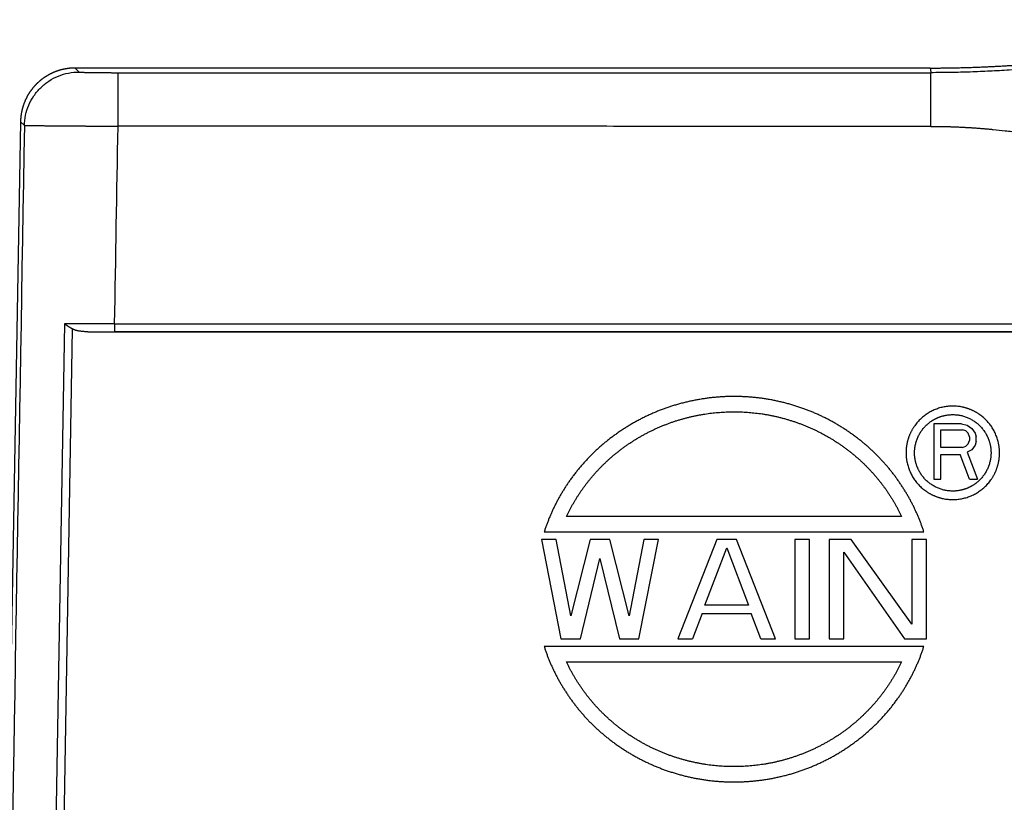
# Model space of a CAD drawing. Units: millimetres. Extents: x -127 to 318, y 1465 to 1780.
# Drawn here: x -71 to -7, y 1670 to 1720 of the extents above; entities that cross this region are included whole.
import ezdxf

# ---------------------------------------------------------------- set-up
doc = ezdxf.new("R2010")
doc.units = ezdxf.units.MM
doc.header["$LTSCALE"] = 65.395
doc.layers.add('1', color=7, linetype='CONTINUOUS', true_color=0xffffff)

msp = doc.modelspace()

# ---------------------------------------------------------------- linework, layer by layer
at = {"layer": '1', "color": 0, "linetype": 'Continuous', "lineweight": 25}
for p, q in [((-12.176, 1717.257), (-66.958, 1717.257)), ((-66.708, 1717.003), (-66.958, 1717.257)), ((-70.456, 1713.819), (-71.477, 1655.376)), ((-70.456, 1713.819), (-70.207, 1713.565)), ((-67.648, 1700.869), (-68.231, 1666.869)), ((-64.426, 1700.865), (8.526, 1700.865)), ((-67.688, 1667.204), (-67.117, 1700.528)), ((-66.138, 1700.357), (10.803, 1700.357)), ((8.526, 1700.357), (-64.426, 1700.357)), ((-10.18, 1694.447), (-11.945, 1694.447)), ((-11.945, 1694.447), (-11.945, 1690.917)), ((-10.18, 1694.447), (-9.812, 1694.372)), ((-9.812, 1694.372), (-9.518, 1694.147)), ((-11.503, 1692.945), (-11.503, 1694.072)), ((-11.503, 1694.072), (-10.106, 1694.072)), ((-9.885, 1693.997), (-10.106, 1694.072)), ((-9.738, 1693.847), (-9.885, 1693.997)), ((-9.665, 1693.621), (-9.738, 1693.847)), ((-9.518, 1694.147), (-9.297, 1693.847)), ((-9.297, 1693.847), (-9.224, 1693.621)), ((-9.885, 1693.02), (-9.738, 1693.171)), ((-9.738, 1693.171), (-9.665, 1693.396)), ((-9.665, 1693.621), (-9.665, 1693.396)), ((-9.224, 1693.321), (-9.297, 1693.096)), ((-9.224, 1693.321), (-9.224, 1693.621)), ((-10.106, 1692.945), (-11.503, 1692.945)), ((-11.503, 1690.917), (-11.503, 1692.495)), ((-11.503, 1692.495), (-10.253, 1692.495)), ((-9.665, 1690.917), (-10.253, 1692.495)), ((-10.106, 1692.945), (-9.885, 1693.02)), ((-9.518, 1692.795), (-9.812, 1692.645)), ((-9.812, 1692.645), (-9.15, 1690.917)), ((-9.297, 1693.096), (-9.518, 1692.795)), ((-11.945, 1690.917), (-11.503, 1690.917)), ((-9.665, 1690.917), (-9.15, 1690.917)), ((-36.144, 1687.047), (-37.081, 1687.047)), ((-37.081, 1687.047), (-35.832, 1680.667)), ((-35.207, 1682.161), (-36.144, 1687.047)), ((-33.958, 1687.047), (-35.207, 1682.161)), ((-32.709, 1687.047), (-33.958, 1687.047)), ((-31.46, 1682.161), (-32.709, 1687.047)), ((-30.523, 1687.047), (-31.46, 1682.161)), ((-30.835, 1680.667), (-29.586, 1687.047)), ((-29.586, 1687.047), (-30.523, 1687.047)), ((-25.838, 1687.047), (-28.336, 1680.667)), ((-24.588, 1687.047), (-25.838, 1687.047)), ((-22.09, 1680.667), (-24.588, 1687.047)), ((-20.84, 1687.047), (-20.84, 1680.667)), ((-19.903, 1687.047), (-20.84, 1687.047)), ((-19.903, 1680.667), (-19.903, 1687.047)), ((-17.249, 1687.047), (-18.654, 1687.047)), ((-18.654, 1687.047), (-18.654, 1680.667)), ((-13.345, 1681.618), (-17.249, 1687.047)), ((-12.408, 1687.047), (-13.345, 1687.047)), ((-13.345, 1687.047), (-13.345, 1681.618)), ((-12.408, 1680.667), (-12.408, 1687.047)), ((-26.619, 1682.839), (-25.213, 1686.504)), ((-25.213, 1686.504), (-23.808, 1682.839)), ((-17.717, 1680.667), (-17.717, 1686.233)), ((-17.717, 1686.233), (-13.813, 1680.667)), ((-34.583, 1680.667), (-33.334, 1685.826)), ((-33.334, 1685.826), (-32.084, 1680.667)), ((-23.808, 1682.839), (-26.619, 1682.839)), ((-26.775, 1682.296), (-27.399, 1680.667)), ((-26.775, 1682.296), (-23.651, 1682.296)), ((-23.027, 1680.667), (-23.651, 1682.296)), ((-35.832, 1680.667), (-34.583, 1680.667)), ((-32.084, 1680.667), (-30.835, 1680.667)), ((-28.336, 1680.667), (-27.399, 1680.667)), ((-23.027, 1680.667), (-22.09, 1680.667)), ((-20.84, 1680.667), (-19.903, 1680.667)), ((-18.654, 1680.667), (-17.717, 1680.667)), ((-13.813, 1680.667), (-12.408, 1680.667))]:
    msp.add_line(p, q, dxfattribs=at)
msp.add_ellipse((-64.426, 1700.358), major_axis=(-5.499, 0), ratio=0.000058, start_param=1.254374, end_param=1.570845, dxfattribs=at)
for points, degree, knots in [([(-12.176, 1717.257), (-12.129, 1717.257), (-12.036, 1717.257), (-11.896, 1717.258), (-11.757, 1717.258), (-11.617, 1717.259), (-11.477, 1717.26), (-11.338, 1717.262), (-11.198, 1717.263), (-11.059, 1717.265), (-10.919, 1717.267), (-10.779, 1717.27), (-10.64, 1717.272), (-10.5, 1717.275), (-10.361, 1717.278), (-10.221, 1717.281), (-10.082, 1717.285), (-9.943, 1717.289), (-9.803, 1717.293), (-9.664, 1717.297), (-9.524, 1717.301), (-9.385, 1717.306), (-9.246, 1717.311), (-9.106, 1717.316), (-8.967, 1717.322), (-8.828, 1717.327), (-8.688, 1717.333), (-8.549, 1717.34), (-8.41, 1717.346), (-8.271, 1717.353), (-8.131, 1717.36), (-7.992, 1717.367), (-7.853, 1717.374), (-7.714, 1717.382), (-7.575, 1717.39), (-7.436, 1717.398), (-7.297, 1717.406), (-7.158, 1717.415), (-7.019, 1717.424), (-6.88, 1717.433), (-6.741, 1717.442), (-6.602, 1717.452), (-6.463, 1717.462), (-6.324, 1717.472), (-6.186, 1717.482), (-6.047, 1717.493), (-5.908, 1717.503), (-5.769, 1717.514), (-5.631, 1717.526), (-5.492, 1717.537), (-5.353, 1717.549), (-5.215, 1717.561), (-5.076, 1717.573), (-4.938, 1717.586), (-4.799, 1717.598), (-4.661, 1717.611), (-4.522, 1717.624), (-4.384, 1717.638), (-4.246, 1717.651), (-4.107, 1717.665), (-3.969, 1717.679), (-3.831, 1717.694), (-3.693, 1717.708), (-3.555, 1717.723), (-3.416, 1717.738), (-3.278, 1717.754), (-3.14, 1717.769), (-3.002, 1717.785), (-2.864, 1717.801), (-2.726, 1717.817), (-2.588, 1717.834), (-2.451, 1717.851), (-2.313, 1717.868), (-2.175, 1717.885), (-2.037, 1717.903), (-1.9, 1717.92), (-1.762, 1717.938), (-1.624, 1717.956), (-1.487, 1717.975), (-1.349, 1717.993), (-1.212, 1718.012), (-1.074, 1718.031), (-0.937, 1718.051), (-0.8, 1718.07), (-0.662, 1718.09), (-0.525, 1718.11), (-0.388, 1718.131), (-0.251, 1718.151), (-0.114, 1718.172), (0.023, 1718.193), (0.16, 1718.214), (0.297, 1718.236), (0.434, 1718.258), (0.571, 1718.28), (0.708, 1718.302), (0.845, 1718.324), (0.981, 1718.347), (1.118, 1718.37), (1.255, 1718.393), (1.391, 1718.416), (1.528, 1718.44), (1.664, 1718.464), (1.8, 1718.488), (1.937, 1718.512), (2.073, 1718.537), (2.209, 1718.562), (2.345, 1718.587), (2.482, 1718.612), (2.618, 1718.637), (2.754, 1718.663), (2.89, 1718.689), (3.026, 1718.715), (3.161, 1718.742), (3.297, 1718.768), (3.433, 1718.795), (3.569, 1718.822), (3.704, 1718.85), (3.84, 1718.877), (3.975, 1718.905), (4.111, 1718.933), (4.246, 1718.961), (4.381, 1718.99), (4.517, 1719.018), (4.652, 1719.047), (4.787, 1719.077), (4.922, 1719.106), (5.057, 1719.136), (5.192, 1719.166), (5.327, 1719.196), (5.461, 1719.226), (5.596, 1719.257), (5.731, 1719.287), (5.866, 1719.319), (6, 1719.35), (6.135, 1719.381), (6.269, 1719.413), (6.403, 1719.445), (6.538, 1719.477), (6.672, 1719.51), (6.806, 1719.542), (6.94, 1719.575), (7.074, 1719.608), (7.208, 1719.642), (7.342, 1719.675), (7.476, 1719.709), (7.609, 1719.743), (7.743, 1719.777), (7.877, 1719.812), (8.01, 1719.846), (8.144, 1719.881), (8.277, 1719.916), (8.41, 1719.952), (8.544, 1719.987), (8.677, 1720.023), (8.81, 1720.059), (8.943, 1720.096), (9.076, 1720.132), (9.209, 1720.169), (9.341, 1720.206), (9.474, 1720.243), (9.607, 1720.28), (9.739, 1720.318), (9.828, 1720.343), (9.872, 1720.356)], 3, [0, 0, 0, 0, 0.006253, 0.012506, 0.018759, 0.025011, 0.031262, 0.037513, 0.043763, 0.050013, 0.056262, 0.062511, 0.068759, 0.075006, 0.081253, 0.0875, 0.093746, 0.099992, 0.106237, 0.112481, 0.118725, 0.124968, 0.131211, 0.137454, 0.143695, 0.149937, 0.156177, 0.162418, 0.168657, 0.174896, 0.181135, 0.187373, 0.193611, 0.199848, 0.206084, 0.21232, 0.218556, 0.224791, 0.231025, 0.237259, 0.243492, 0.249725, 0.255958, 0.262189, 0.268421, 0.274651, 0.280881, 0.287111, 0.29334, 0.299569, 0.305797, 0.312024, 0.318251, 0.324478, 0.330704, 0.336929, 0.343154, 0.349379, 0.355603, 0.361826, 0.368049, 0.374271, 0.380493, 0.386714, 0.392935, 0.399155, 0.405374, 0.411593, 0.417812, 0.42403, 0.430247, 0.436464, 0.442681, 0.448897, 0.455112, 0.461327, 0.467541, 0.473755, 0.479969, 0.486181, 0.492394, 0.498605, 0.504816, 0.511027, 0.517237, 0.523447, 0.529656, 0.535864, 0.542072, 0.54828, 0.554487, 0.560693, 0.566899, 0.573104, 0.579309, 0.585514, 0.591717, 0.597921, 0.604123, 0.610326, 0.616527, 0.622728, 0.628929, 0.635129, 0.641329, 0.647528, 0.653726, 0.659924, 0.666122, 0.672319, 0.678515, 0.684711, 0.690906, 0.697101, 0.703295, 0.709489, 0.715682, 0.721875, 0.728067, 0.734259, 0.74045, 0.74664, 0.75283, 0.75902, 0.765209, 0.771397, 0.777585, 0.783773, 0.78996, 0.796146, 0.802332, 0.808517, 0.814702, 0.820886, 0.82707, 0.833253, 0.839436, 0.845618, 0.8518, 0.857981, 0.864161, 0.870341, 0.876521, 0.8827, 0.888878, 0.895056, 0.901233, 0.90741, 0.913587, 0.919763, 0.925938, 0.932113, 0.938287, 0.94446, 0.950634, 0.956806, 0.962978, 0.96915, 0.975321, 0.981492, 0.987662, 0.993831, 1, 1, 1, 1]), ([(6.107, 1719.178), (5.453, 1719.018), (4.788, 1718.863), (3.432, 1718.568), (2.741, 1718.427), (1.333, 1718.16), (0.614, 1718.034), (-0.853, 1717.8), (-1.601, 1717.691), (-2.747, 1717.543), (-3.132, 1717.496), (-3.911, 1717.407), (-4.304, 1717.365), (-5.494, 1717.248), (-6.301, 1717.181), (-7.53, 1717.099), (-7.942, 1717.075), (-8.771, 1717.034), (-9.188, 1717.016), (-10.026, 1716.988), (-10.446, 1716.978), (-11.289, 1716.964), (-11.712, 1716.96), (-12.134, 1716.96)], 3, [0, 0, 0, 0, 0.125, 0.125, 0.25, 0.25, 0.375, 0.375, 0.5, 0.5, 0.5625, 0.5625, 0.625, 0.625, 0.75, 0.75, 0.8125, 0.8125, 0.875, 0.875, 0.9375, 0.9375, 1, 1, 1, 1]), ([(-66.958, 1717.257), (-66.967, 1717.257), (-66.987, 1717.257), (-67.017, 1717.257), (-67.047, 1717.256), (-67.077, 1717.255), (-67.106, 1717.254), (-67.136, 1717.253), (-67.166, 1717.251), (-67.195, 1717.249), (-67.225, 1717.247), (-67.254, 1717.245), (-67.284, 1717.242), (-67.313, 1717.239), (-67.342, 1717.236), (-67.371, 1717.233), (-67.401, 1717.229), (-67.43, 1717.225), (-67.459, 1717.221), (-67.488, 1717.217), (-67.517, 1717.213), (-67.545, 1717.208), (-67.574, 1717.203), (-67.603, 1717.197), (-67.632, 1717.192), (-67.66, 1717.186), (-67.689, 1717.18), (-67.717, 1717.174), (-67.745, 1717.168), (-67.773, 1717.161), (-67.801, 1717.154), (-67.83, 1717.147), (-67.857, 1717.14), (-67.885, 1717.132), (-67.913, 1717.125), (-67.941, 1717.117), (-67.968, 1717.108), (-67.996, 1717.1), (-68.023, 1717.091), (-68.05, 1717.083), (-68.077, 1717.073), (-68.105, 1717.064), (-68.131, 1717.055), (-68.158, 1717.045), (-68.185, 1717.035), (-68.212, 1717.025), (-68.238, 1717.015), (-68.264, 1717.004), (-68.291, 1716.994), (-68.317, 1716.983), (-68.343, 1716.972), (-68.369, 1716.96), (-68.395, 1716.949), (-68.42, 1716.937), (-68.446, 1716.925), (-68.471, 1716.913), (-68.497, 1716.901), (-68.522, 1716.889), (-68.547, 1716.876), (-68.572, 1716.863), (-68.596, 1716.85), (-68.621, 1716.837), (-68.646, 1716.824), (-68.67, 1716.81), (-68.694, 1716.796), (-68.718, 1716.782), (-68.742, 1716.768), (-68.766, 1716.754), (-68.79, 1716.74), (-68.813, 1716.725), (-68.837, 1716.71), (-68.86, 1716.695), (-68.883, 1716.68), (-68.906, 1716.665), (-68.929, 1716.65), (-68.951, 1716.634), (-68.974, 1716.618), (-68.996, 1716.602), (-69.018, 1716.586), (-69.04, 1716.57), (-69.062, 1716.554), (-69.084, 1716.537), (-69.106, 1716.521), (-69.127, 1716.504), (-69.148, 1716.487), (-69.17, 1716.47), (-69.19, 1716.453), (-69.211, 1716.435), (-69.232, 1716.418), (-69.252, 1716.4), (-69.273, 1716.382), (-69.293, 1716.364), (-69.313, 1716.346), (-69.333, 1716.328), (-69.352, 1716.31), (-69.372, 1716.291), (-69.391, 1716.273), (-69.416, 1716.249), (-69.445, 1716.22), (-69.479, 1716.185), (-69.513, 1716.149), (-69.546, 1716.113), (-69.579, 1716.077), (-69.611, 1716.04), (-69.643, 1716.002), (-69.674, 1715.964), (-69.705, 1715.926), (-69.736, 1715.886), (-69.765, 1715.847), (-69.795, 1715.807), (-69.824, 1715.766), (-69.852, 1715.725), (-69.88, 1715.683), (-69.907, 1715.641), (-69.934, 1715.599), (-69.96, 1715.556), (-69.986, 1715.512), (-70.011, 1715.468), (-70.035, 1715.424), (-70.059, 1715.379), (-70.082, 1715.334), (-70.105, 1715.288), (-70.127, 1715.242), (-70.148, 1715.195), (-70.169, 1715.148), (-70.189, 1715.101), (-70.209, 1715.053), (-70.227, 1715.005), (-70.245, 1714.957), (-70.263, 1714.908), (-70.279, 1714.859), (-70.295, 1714.81), (-70.311, 1714.76), (-70.325, 1714.71), (-70.339, 1714.659), (-70.352, 1714.608), (-70.365, 1714.557), (-70.376, 1714.506), (-70.387, 1714.455), (-70.397, 1714.403), (-70.407, 1714.351), (-70.415, 1714.298), (-70.423, 1714.246), (-70.43, 1714.193), (-70.436, 1714.14), (-70.442, 1714.087), (-70.446, 1714.034), (-70.45, 1713.98), (-70.453, 1713.927), (-70.455, 1713.873), (-70.456, 1713.837), (-70.456, 1713.819)], 3, [0, 0, 0, 0, 0.00549, 0.010974, 0.016452, 0.021924, 0.02739, 0.03285, 0.038304, 0.043753, 0.049195, 0.054632, 0.060062, 0.065487, 0.070905, 0.076318, 0.081725, 0.087126, 0.092521, 0.09791, 0.103293, 0.10867, 0.114042, 0.119407, 0.124766, 0.13012, 0.135467, 0.140809, 0.146145, 0.151474, 0.156798, 0.162116, 0.167428, 0.172734, 0.178034, 0.183328, 0.188617, 0.193899, 0.199176, 0.204446, 0.209711, 0.214969, 0.220222, 0.225469, 0.23071, 0.235945, 0.241174, 0.246397, 0.251614, 0.256825, 0.26203, 0.26723, 0.272423, 0.277611, 0.282792, 0.287968, 0.293138, 0.298302, 0.30346, 0.308612, 0.313758, 0.318898, 0.324032, 0.329161, 0.334283, 0.3394, 0.34451, 0.349615, 0.354714, 0.359806, 0.364893, 0.369974, 0.375049, 0.380118, 0.385182, 0.390239, 0.39529, 0.400336, 0.405375, 0.410409, 0.415436, 0.420458, 0.425474, 0.430484, 0.435488, 0.440486, 0.445478, 0.450465, 0.455445, 0.460419, 0.465388, 0.47035, 0.475307, 0.480258, 0.485203, 0.490142, 0.495075, 0.500002, 0.508953, 0.517923, 0.526912, 0.535919, 0.544945, 0.553989, 0.563052, 0.572133, 0.581233, 0.590352, 0.599489, 0.608644, 0.617818, 0.627011, 0.636222, 0.645452, 0.6547, 0.663967, 0.673252, 0.682556, 0.691879, 0.70122, 0.710579, 0.719957, 0.729354, 0.738769, 0.748203, 0.757656, 0.767126, 0.776616, 0.786124, 0.795651, 0.805196, 0.81476, 0.824342, 0.833943, 0.843562, 0.8532, 0.862857, 0.872532, 0.882226, 0.891938, 0.901669, 0.911419, 0.921187, 0.930973, 0.940779, 0.950602, 0.960445, 0.970306, 0.980185, 0.990083, 1, 1, 1, 1]), ([(-70.207, 1713.565), (-70.203, 1713.791), (-70.176, 1714.017), (-70.081, 1714.46), (-70.012, 1714.677), (-69.833, 1715.093), (-69.723, 1715.292), (-69.468, 1715.666), (-69.322, 1715.84), (-68.999, 1716.158), (-68.822, 1716.301), (-68.443, 1716.55), (-68.242, 1716.656), (-67.823, 1716.828), (-67.605, 1716.893), (-67.161, 1716.981), (-66.934, 1717.003), (-66.708, 1717.003)], 3, [0, 0, 0, 0, 0.125, 0.125, 0.25, 0.25, 0.375, 0.375, 0.5, 0.5, 0.625, 0.625, 0.75, 0.75, 0.875, 0.875, 1, 1, 1, 1]), ([(-66.708, 1717.003), (-66.699, 1716.995), (-66.508, 1716.987), (-66.314, 1716.979), (-65.608, 1716.967), (-65.148, 1716.963), (-64.695, 1716.96), (-64.21, 1716.96)], 2, [0, 0, 0, 0.25, 0.25, 0.5, 0.75, 0.75, 1, 1, 1]), ([(-64.209, 1713.522), (-64.209, 1713.746), (-64.209, 1713.97), (-64.209, 1714.408), (-64.209, 1714.622), (-64.209, 1715.035), (-64.209, 1715.232), (-64.209, 1715.604), (-64.209, 1715.777), (-64.209, 1716.094), (-64.209, 1716.237), (-64.209, 1716.487), (-64.209, 1716.595), (-64.209, 1716.77), (-64.209, 1716.838), (-64.209, 1716.931), (-64.209, 1716.956), (-64.209, 1716.96)], 3, [0, 0, 0, 0, 0.125, 0.125, 0.25, 0.25, 0.375, 0.375, 0.5, 0.5, 0.625, 0.625, 0.75, 0.75, 0.875, 0.875, 1, 1, 1, 1]), ([(-12.134, 1713.521), (-12.134, 1713.745), (-12.134, 1713.969), (-12.134, 1714.407), (-12.134, 1714.622), (-12.134, 1715.035), (-12.134, 1715.232), (-12.134, 1715.604), (-12.134, 1715.778), (-12.134, 1716.095), (-12.134, 1716.238), (-12.134, 1716.489), (-12.134, 1716.596), (-12.134, 1716.771), (-12.134, 1716.839), (-12.134, 1716.933), (-12.134, 1716.958), (-12.134, 1716.962)], 3, [0, 0, 0, 0, 0.125, 0.125, 0.25, 0.25, 0.375, 0.375, 0.5, 0.5, 0.625, 0.625, 0.75, 0.75, 0.875, 0.875, 1, 1, 1, 1]), ([(-70.206, 1713.565), (-70.206, 1713.565), (-70.206, 1713.565), (-70.205, 1713.565), (-70.204, 1713.565), (-70.202, 1713.565), (-70.2, 1713.565), (-70.198, 1713.565), (-70.196, 1713.565), (-70.194, 1713.565), (-70.191, 1713.566), (-70.189, 1713.566), (-70.186, 1713.566), (-70.182, 1713.566), (-70.179, 1713.566), (-70.175, 1713.566), (-70.172, 1713.566), (-70.167, 1713.566), (-70.163, 1713.566), (-70.159, 1713.566), (-70.154, 1713.566), (-70.149, 1713.566), (-70.144, 1713.566), (-70.139, 1713.566), (-70.134, 1713.567), (-70.128, 1713.567), (-70.123, 1713.567), (-70.117, 1713.567), (-70.111, 1713.567), (-70.104, 1713.567), (-70.098, 1713.567), (-70.092, 1713.567), (-70.085, 1713.567), (-70.078, 1713.567), (-70.071, 1713.567), (-70.064, 1713.567), (-70.056, 1713.567), (-70.049, 1713.567), (-70.041, 1713.567), (-70.033, 1713.567), (-70.025, 1713.567), (-70.017, 1713.567), (-70.009, 1713.567), (-70, 1713.567), (-69.992, 1713.567), (-69.983, 1713.567), (-69.974, 1713.567), (-69.966, 1713.567), (-69.957, 1713.567), (-69.947, 1713.567), (-69.938, 1713.567), (-69.929, 1713.567), (-69.919, 1713.567), (-69.909, 1713.567), (-69.9, 1713.567), (-69.89, 1713.567), (-69.88, 1713.567), (-69.87, 1713.567), (-69.859, 1713.567), (-69.849, 1713.567), (-69.839, 1713.567), (-69.828, 1713.567), (-69.817, 1713.567), (-69.807, 1713.567), (-69.796, 1713.567), (-69.785, 1713.567), (-69.774, 1713.567), (-69.763, 1713.567), (-69.752, 1713.567), (-69.741, 1713.567), (-69.729, 1713.567), (-69.718, 1713.567), (-69.706, 1713.567), (-69.695, 1713.567), (-69.683, 1713.567), (-69.671, 1713.567), (-69.595, 1713.567), (-69.443, 1713.567), (-69.188, 1713.565), (-68.906, 1713.564), (-68.601, 1713.562), (-68.366, 1713.56), (-68.221, 1713.559), (-68.173, 1713.559), (-68.124, 1713.559), (-68.075, 1713.558), (-68.026, 1713.558), (-67.976, 1713.557), (-67.925, 1713.557), (-67.874, 1713.557), (-67.822, 1713.556), (-67.77, 1713.556), (-67.717, 1713.555), (-67.664, 1713.555), (-67.61, 1713.554), (-67.556, 1713.554), (-67.501, 1713.553), (-67.446, 1713.553), (-67.39, 1713.552), (-67.334, 1713.552), (-67.278, 1713.551), (-67.221, 1713.551), (-67.163, 1713.55), (-67.105, 1713.55), (-67.047, 1713.549), (-66.988, 1713.549), (-66.929, 1713.548), (-66.869, 1713.548), (-66.809, 1713.547), (-66.748, 1713.547), (-66.687, 1713.546), (-66.626, 1713.546), (-66.564, 1713.545), (-66.502, 1713.544), (-66.44, 1713.544), (-66.377, 1713.543), (-66.313, 1713.543), (-66.25, 1713.542), (-66.186, 1713.541), (-66.121, 1713.541), (-66.057, 1713.54), (-65.992, 1713.54), (-65.926, 1713.539), (-65.861, 1713.538), (-65.795, 1713.538), (-65.728, 1713.537), (-65.662, 1713.536), (-65.595, 1713.536), (-65.528, 1713.535), (-65.46, 1713.535), (-65.393, 1713.534), (-65.325, 1713.533), (-65.256, 1713.533), (-65.188, 1713.532), (-65.119, 1713.531), (-65.05, 1713.531), (-64.981, 1713.53), (-64.912, 1713.529), (-64.842, 1713.528), (-64.773, 1713.528), (-64.703, 1713.527), (-64.633, 1713.526), (-64.562, 1713.526), (-64.492, 1713.525), (-64.421, 1713.524), (-64.351, 1713.524), (-64.28, 1713.523), (-64.233, 1713.522), (-64.209, 1713.522)], 3, [0, 0, 0, 0, 0.00405, 0.008086, 0.012108, 0.016117, 0.020113, 0.024095, 0.028063, 0.032018, 0.035959, 0.039887, 0.043801, 0.047702, 0.051589, 0.055462, 0.059322, 0.063168, 0.067001, 0.07082, 0.074626, 0.078418, 0.082197, 0.085962, 0.089713, 0.093451, 0.097176, 0.100887, 0.104584, 0.108267, 0.111938, 0.115594, 0.119237, 0.122867, 0.126483, 0.130085, 0.133674, 0.137249, 0.140811, 0.144359, 0.147894, 0.151415, 0.154923, 0.158417, 0.161897, 0.165364, 0.168817, 0.172257, 0.175683, 0.179096, 0.182495, 0.185881, 0.189253, 0.192611, 0.195956, 0.199287, 0.202605, 0.20591, 0.2092, 0.212477, 0.215741, 0.218991, 0.222228, 0.225451, 0.22866, 0.231856, 0.235038, 0.238207, 0.241362, 0.244504, 0.247632, 0.250747, 0.253848, 0.256935, 0.260009, 0.263069, 0.266116, 0.318951, 0.370899, 0.421961, 0.472138, 0.521429, 0.528322, 0.535227, 0.542142, 0.549068, 0.556006, 0.562954, 0.569913, 0.576884, 0.583865, 0.590857, 0.59786, 0.604875, 0.6119, 0.618936, 0.625983, 0.633042, 0.640111, 0.647191, 0.654282, 0.661385, 0.668498, 0.675622, 0.682757, 0.689904, 0.697061, 0.704229, 0.711408, 0.718599, 0.7258, 0.733012, 0.740235, 0.74747, 0.754715, 0.761972, 0.769239, 0.776517, 0.783807, 0.791107, 0.798419, 0.805741, 0.813075, 0.820419, 0.827775, 0.835141, 0.842519, 0.849908, 0.857307, 0.864718, 0.87214, 0.879573, 0.887017, 0.894472, 0.901937, 0.909414, 0.916902, 0.924402, 0.931912, 0.939433, 0.946965, 0.954508, 0.962063, 0.969628, 0.977204, 0.984792, 0.99239, 1, 1, 1, 1]), ([(-12.134, 1713.521), (-12.103, 1713.521), (-12.041, 1713.521), (-11.948, 1713.521), (-11.854, 1713.52), (-11.76, 1713.519), (-11.666, 1713.518), (-11.571, 1713.517), (-11.476, 1713.515), (-11.381, 1713.514), (-11.285, 1713.512), (-11.189, 1713.509), (-11.093, 1713.507), (-10.996, 1713.504), (-10.899, 1713.501), (-10.801, 1713.498), (-10.703, 1713.494), (-10.605, 1713.491), (-10.506, 1713.487), (-10.407, 1713.482), (-10.308, 1713.478), (-10.208, 1713.473), (-10.108, 1713.468), (-10.008, 1713.463), (-9.907, 1713.457), (-9.806, 1713.452), (-9.705, 1713.446), (-9.603, 1713.439), (-9.501, 1713.433), (-9.398, 1713.426), (-9.295, 1713.419), (-9.192, 1713.411), (-9.089, 1713.404), (-8.985, 1713.396), (-8.881, 1713.388), (-8.776, 1713.379), (-8.671, 1713.37), (-8.566, 1713.361), (-8.461, 1713.352), (-8.355, 1713.342), (-8.249, 1713.332), (-7.92, 1713.301), (-7.341, 1713.24), (-6.485, 1713.135), (-5.544, 1713.003), (-4.519, 1712.842), (-3.663, 1712.692), (-3, 1712.568), (-2.56, 1712.483), (-2.12, 1712.395), (-1.681, 1712.305), (-1.243, 1712.212), (-0.838, 1712.123), (-0.464, 1712.04), (-0.12, 1711.963), (0.228, 1711.883), (0.58, 1711.801), (0.935, 1711.718), (1.295, 1711.632), (1.658, 1711.544), (2.151, 1711.424), (2.769, 1711.27), (3.505, 1711.084), (4.229, 1710.898), (4.941, 1710.712), (5.642, 1710.528), (6.331, 1710.346), (7.01, 1710.166), (7.678, 1709.989), (8.119, 1709.872), (8.338, 1709.813)], 3, [0, 0, 0, 0, 0.004447, 0.008911, 0.013393, 0.017893, 0.022411, 0.026947, 0.031501, 0.036072, 0.040661, 0.045268, 0.049892, 0.054534, 0.059194, 0.063871, 0.068566, 0.073279, 0.078009, 0.082756, 0.087521, 0.092304, 0.097104, 0.101921, 0.106756, 0.111609, 0.116478, 0.121365, 0.12627, 0.131192, 0.136131, 0.141087, 0.146061, 0.151052, 0.15606, 0.161085, 0.166128, 0.171188, 0.176265, 0.181359, 0.18647, 0.191598, 0.228778, 0.270149, 0.31569, 0.365378, 0.419184, 0.440724, 0.462243, 0.483742, 0.50522, 0.526679, 0.548118, 0.564815, 0.581715, 0.598818, 0.616123, 0.633631, 0.651341, 0.669253, 0.687368, 0.724311, 0.760692, 0.796516, 0.831788, 0.866513, 0.900693, 0.934333, 0.967434, 1, 1, 1, 1]), ([(-64.426, 1700.865), (-64.44, 1700.865), (-64.466, 1700.865), (-64.506, 1700.866), (-64.546, 1700.866), (-64.586, 1700.866), (-64.625, 1700.866), (-64.664, 1700.866), (-64.704, 1700.866), (-64.743, 1700.866), (-64.781, 1700.866), (-64.82, 1700.866), (-64.858, 1700.866), (-64.897, 1700.866), (-64.935, 1700.866), (-64.973, 1700.866), (-65.01, 1700.866), (-65.048, 1700.866), (-65.085, 1700.867), (-65.123, 1700.867), (-65.16, 1700.867), (-65.196, 1700.867), (-65.233, 1700.867), (-65.27, 1700.867), (-65.306, 1700.867), (-65.342, 1700.867), (-65.378, 1700.867), (-65.413, 1700.867), (-65.449, 1700.867), (-65.484, 1700.867), (-65.519, 1700.867), (-65.554, 1700.867), (-65.589, 1700.867), (-65.624, 1700.867), (-65.658, 1700.867), (-65.692, 1700.867), (-65.726, 1700.868), (-65.76, 1700.868), (-65.794, 1700.868), (-65.827, 1700.868), (-65.86, 1700.868), (-65.893, 1700.868), (-65.926, 1700.868), (-65.958, 1700.868), (-65.991, 1700.868), (-66.023, 1700.868), (-66.055, 1700.868), (-66.087, 1700.868), (-66.118, 1700.868), (-66.15, 1700.868), (-66.181, 1700.868), (-66.212, 1700.868), (-66.243, 1700.868), (-66.273, 1700.868), (-66.303, 1700.868), (-66.334, 1700.868), (-66.364, 1700.868), (-66.393, 1700.868), (-66.423, 1700.868), (-66.452, 1700.869), (-66.481, 1700.869), (-66.51, 1700.869), (-66.539, 1700.869), (-66.568, 1700.869), (-66.596, 1700.869), (-66.624, 1700.869), (-66.652, 1700.869), (-66.68, 1700.869), (-66.707, 1700.869), (-66.735, 1700.869), (-66.762, 1700.869), (-66.789, 1700.869), (-66.815, 1700.869), (-66.842, 1700.869), (-66.868, 1700.869), (-66.894, 1700.869), (-66.92, 1700.869), (-66.946, 1700.869), (-66.972, 1700.869), (-66.997, 1700.869), (-67.022, 1700.869), (-67.047, 1700.869), (-67.072, 1700.869), (-67.096, 1700.869), (-67.121, 1700.869), (-67.145, 1700.869), (-67.169, 1700.869), (-67.193, 1700.869), (-67.216, 1700.869), (-67.24, 1700.869), (-67.263, 1700.869), (-67.286, 1700.869), (-67.309, 1700.869), (-67.331, 1700.869), (-67.354, 1700.869), (-67.376, 1700.869), (-67.398, 1700.869), (-67.42, 1700.869), (-67.441, 1700.869), (-67.463, 1700.869), (-67.484, 1700.869), (-67.505, 1700.869), (-67.526, 1700.869), (-67.547, 1700.869), (-67.567, 1700.869), (-67.588, 1700.869), (-67.608, 1700.869), (-67.628, 1700.869), (-67.641, 1700.869), (-67.648, 1700.869)], 3, [0, 0, 0, 0, 0.011794, 0.023542, 0.035244, 0.0469, 0.058509, 0.070072, 0.081589, 0.09306, 0.104485, 0.115863, 0.127195, 0.138481, 0.149721, 0.160915, 0.172062, 0.183163, 0.194218, 0.205227, 0.21619, 0.227106, 0.237977, 0.248801, 0.259579, 0.27031, 0.280996, 0.291635, 0.302228, 0.312775, 0.323276, 0.33373, 0.344138, 0.3545, 0.364816, 0.375086, 0.38531, 0.395487, 0.405618, 0.415703, 0.425742, 0.435734, 0.44568, 0.455581, 0.465435, 0.475242, 0.485004, 0.494719, 0.504388, 0.514011, 0.523588, 0.533119, 0.542603, 0.552041, 0.561433, 0.570779, 0.580078, 0.589332, 0.598539, 0.6077, 0.616815, 0.625883, 0.634906, 0.643882, 0.652812, 0.661696, 0.670534, 0.679325, 0.68807, 0.696769, 0.705422, 0.714029, 0.722589, 0.731103, 0.739572, 0.747993, 0.756369, 0.764699, 0.772982, 0.781219, 0.78941, 0.797555, 0.805653, 0.813705, 0.821712, 0.829671, 0.837585, 0.845453, 0.853274, 0.861049, 0.868778, 0.876461, 0.884097, 0.891688, 0.899232, 0.90673, 0.914182, 0.921587, 0.928947, 0.93626, 0.943527, 0.950748, 0.957922, 0.965051, 0.972133, 0.979169, 0.986159, 0.993103, 1, 1, 1, 1]), ([(-67.117, 1700.528), (-67.122, 1700.53), (-67.132, 1700.536), (-67.147, 1700.544), (-67.163, 1700.552), (-67.178, 1700.56), (-67.194, 1700.569), (-67.21, 1700.578), (-67.226, 1700.587), (-67.243, 1700.597), (-67.259, 1700.606), (-67.276, 1700.616), (-67.293, 1700.626), (-67.31, 1700.637), (-67.328, 1700.647), (-67.345, 1700.658), (-67.363, 1700.669), (-67.381, 1700.681), (-67.399, 1700.693), (-67.419, 1700.705), (-67.439, 1700.719), (-67.46, 1700.733), (-67.482, 1700.749), (-67.506, 1700.765), (-67.53, 1700.782), (-67.554, 1700.799), (-67.58, 1700.818), (-67.606, 1700.837), (-67.623, 1700.851), (-67.632, 1700.857)], 3, [0, 0, 0, 0, 0.026533, 0.053553, 0.081063, 0.109063, 0.137554, 0.166537, 0.196012, 0.225982, 0.256447, 0.287406, 0.318862, 0.350815, 0.383265, 0.416214, 0.449661, 0.483607, 0.518933, 0.556581, 0.596552, 0.638847, 0.683466, 0.730409, 0.779677, 0.83127, 0.885188, 0.941431, 1, 1, 1, 1]), ([(-64.426, 1700.865), (-64.426, 1700.832), (-64.426, 1700.799), (-64.426, 1700.734), (-64.426, 1700.702), (-64.426, 1700.641), (-64.426, 1700.611), (-64.426, 1700.556), (-64.426, 1700.53), (-64.426, 1700.483), (-64.426, 1700.462), (-64.426, 1700.425), (-64.426, 1700.409), (-64.426, 1700.383), (-64.426, 1700.374), (-64.426, 1700.361), (-64.426, 1700.357), (-64.426, 1700.357)], 3, [0, 0, 0, 0, 0.125, 0.125, 0.25, 0.25, 0.375, 0.375, 0.5, 0.5, 0.625, 0.625, 0.75, 0.75, 0.875, 0.875, 1, 1, 1, 1]), ([(-12.58, 1687.527), (-13.163, 1689.34), (-14.299, 1690.922), (-15.439, 1692.51), (-17.016, 1693.672), (-18.666, 1694.889), (-20.575, 1695.528), (-22.553, 1696.189), (-24.629, 1696.208), (-26.687, 1696.226), (-28.681, 1695.604), (-30.625, 1694.997), (-32.338, 1693.771), (-33.994, 1692.585), (-35.189, 1690.927), (-36.322, 1689.354), (-36.909, 1687.527)], 2, [0, 0, 0, 0.125, 0.125, 0.25, 0.25, 0.375, 0.375, 0.5, 0.5, 0.625, 0.625, 0.75, 0.75, 0.875, 0.875, 1, 1, 1]), ([(-35.476, 1688.507), (-34.798, 1689.968), (-33.729, 1691.192), (-32.612, 1692.47), (-31.185, 1693.371), (-29.729, 1694.29), (-28.082, 1694.761), (-26.475, 1695.221), (-24.789, 1695.227), (-23.1, 1695.234), (-21.475, 1694.779), (-19.818, 1694.316), (-18.361, 1693.406), (-16.917, 1692.505), (-15.791, 1691.228), (-14.701, 1689.991), (-14.013, 1688.507)], 2, [0, 0, 0, 0.125, 0.125, 0.25, 0.25, 0.375, 0.375, 0.5, 0.5, 0.625, 0.625, 0.75, 0.75, 0.875, 0.875, 1, 1, 1]), ([(-7.734, 1692.597), (-7.734, 1693.191), (-8.19, 1694.292), (-9.026, 1695.131), (-9.572, 1695.36), (-10.122, 1695.59), (-11.311, 1695.595), (-12.413, 1695.145), (-13.262, 1694.305), (-13.494, 1693.746), (-13.724, 1693.195), (-13.724, 1692.597)], 2, [0, 0, 0, 0.125, 0.25, 0.375, 0.375, 0.5, 0.625, 0.75, 0.875, 0.875, 1, 1, 1]), ([(-13.179, 1692.597), (-13.179, 1693.083), (-12.806, 1693.984), (-12.122, 1694.67), (-11.675, 1694.857), (-11.226, 1695.045), (-10.253, 1695.049), (-9.351, 1694.681), (-8.657, 1693.994), (-8.467, 1693.537), (-8.279, 1693.086), (-8.279, 1692.597)], 2, [0, 0, 0, 0.125, 0.25, 0.375, 0.375, 0.5, 0.625, 0.75, 0.875, 0.875, 1, 1, 1]), ([(-13.724, 1692.597), (-13.724, 1692.004), (-13.268, 1690.902), (-12.432, 1690.063), (-11.886, 1689.835), (-11.336, 1689.605), (-10.147, 1689.6), (-9.045, 1690.05), (-8.196, 1690.89), (-7.964, 1691.448), (-7.734, 1692), (-7.734, 1692.597)], 2, [0, 0, 0, 0.125, 0.25, 0.375, 0.375, 0.5, 0.625, 0.75, 0.875, 0.875, 1, 1, 1]), ([(-8.279, 1692.597), (-8.279, 1692.112), (-8.652, 1691.211), (-9.336, 1690.525), (-9.783, 1690.338), (-10.232, 1690.149), (-11.205, 1690.145), (-12.107, 1690.514), (-12.801, 1691.201), (-12.991, 1691.657), (-13.179, 1692.109), (-13.179, 1692.597)], 2, [0, 0, 0, 0.125, 0.25, 0.375, 0.375, 0.5, 0.625, 0.75, 0.875, 0.875, 1, 1, 1]), ([(-36.909, 1680.187), (-36.326, 1678.375), (-35.19, 1676.793), (-34.05, 1675.205), (-32.473, 1674.043), (-30.823, 1672.826), (-28.914, 1672.187), (-26.936, 1671.526), (-24.86, 1671.507), (-22.802, 1671.489), (-20.808, 1672.111), (-18.864, 1672.718), (-17.151, 1673.944), (-15.495, 1675.129), (-14.3, 1676.788), (-13.168, 1678.361), (-12.58, 1680.187)], 2, [0, 0, 0, 0.125, 0.125, 0.25, 0.25, 0.375, 0.375, 0.5, 0.5, 0.625, 0.625, 0.75, 0.75, 0.875, 0.875, 1, 1, 1]), ([(-14.013, 1679.207), (-14.691, 1677.747), (-15.76, 1676.523), (-16.877, 1675.245), (-18.304, 1674.344), (-19.76, 1673.425), (-21.407, 1672.954), (-23.014, 1672.494), (-24.7, 1672.488), (-26.389, 1672.481), (-28.014, 1672.936), (-29.671, 1673.399), (-31.128, 1674.309), (-32.572, 1675.209), (-33.698, 1676.487), (-34.788, 1677.724), (-35.476, 1679.207)], 2, [0, 0, 0, 0.125, 0.125, 0.25, 0.25, 0.375, 0.375, 0.5, 0.5, 0.625, 0.625, 0.75, 0.75, 0.875, 0.875, 1, 1, 1])]:
    msp.add_open_spline(points, degree=degree, knots=knots, dxfattribs=at)
for points, degree in [([(-12.176, 1717.257), (-12.162, 1717.158), (-12.148, 1717.059), (-12.134, 1716.96)], 3), ([(-64.209, 1716.96), (-12.134, 1716.96)], 1), ([(-64.426, 1700.865), (-64.354, 1705.084), (-64.282, 1709.303), (-64.209, 1713.522)], 3), ([(-12.134, 1713.521), (-64.209, 1713.522)], 1), ([(-67.632, 1700.857), (-67.638, 1700.861), (-67.643, 1700.865), (-67.648, 1700.869)], 3), ([(-66.138, 1700.357), (-66.785, 1700.357), (-67.117, 1700.528)], 2), ([(-14.013, 1688.507), (-35.476, 1688.507)], 1), ([(-36.909, 1687.527), (-12.58, 1687.527)], 1), ([(-12.58, 1680.187), (-36.909, 1680.187)], 1), ([(-35.476, 1679.207), (-14.013, 1679.207)], 1)]:
    msp.add_open_spline(points, degree=degree, dxfattribs=at)
at = {"layer": '1', "color": 0, "linetype": 'Continuous', "lineweight": 25, "extrusion": (2.5365e-07, -4.35088e-09, 1)}
msp.add_open_spline([(-70.207, 1713.565), (-70.539, 1694.166), (-70.872, 1674.767), (-71.205, 1655.368)], degree=3, dxfattribs=at)

doc.saveas('drawing.dxf')
